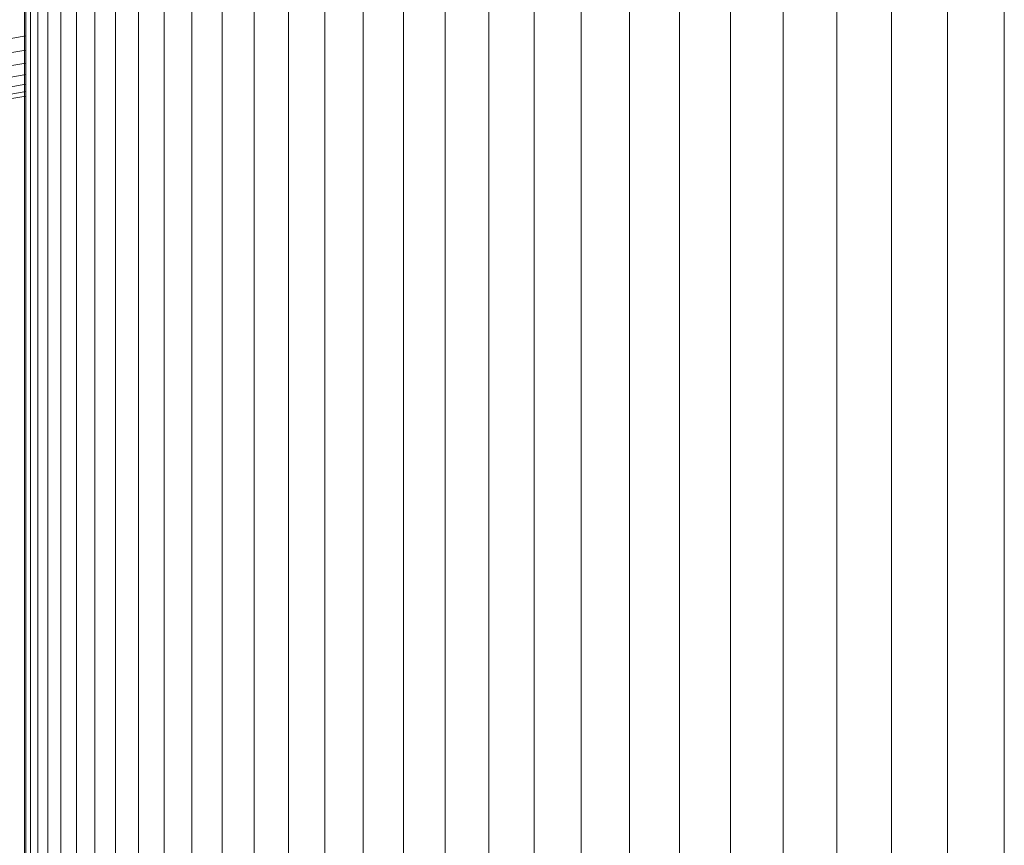
# Model space of a CAD drawing. Units: inches. Extents: x 17 to 7275, y 6 to 5139.
# Drawn here: x 5117 to 5165, y 2756 to 2796 of the extents above; entities that cross this region are included whole.
import ezdxf

# ---------------------------------------------------------------- set-up
doc = ezdxf.new("R2010")
doc.units = ezdxf.units.IN
doc.header["$MEASUREMENT"] = 0

# ---------------------------------------------------------------- blocks, each defined once
blk = doc.blocks.new('4009_DWG-628036-East')
at = {"lineweight": 9}
for p, q in [((-12499.902, 300), (-12499.902, 0)), ((-12499.828, 300), (-12499.828, 0)), ((-12499.607, 300), (-12499.607, 0)), ((-12499.245, 300), (-12499.245, 0)), ((-12498.743, 300), (-12498.743, 0)), ((-12498.106, 300), (-12498.106, 0)), ((-12497.337, 300), (-12497.337, 0)), ((-12496.44, 300), (-12496.44, 0)), ((-12495.419, 300), (-12495.419, 0)), ((-12494.276, 300), (-12494.276, 0)), ((-12493.017, 300), (-12493.017, 0)), ((-12491.643, 300), (-12491.643, 0)), ((-12490.16, 300), (-12490.16, 0)), ((-12488.57, 300), (-12488.57, 0)), ((-12486.877, 300), (-12486.877, 0)), ((-12485.085, 300), (-12485.085, 0)), ((-12483.196, 300), (-12483.196, 0)), ((-12481.216, 300), (-12481.216, 0)), ((-12479.147, 300), (-12479.147, 0)), ((-12476.994, 300), (-12476.994, 0)), ((-12474.759, 300), (-12474.759, 0)), ((-12472.446, 300), (-12472.446, 0)), ((-12470.059, 300), (-12470.059, 0)), ((-12467.601, 300), (-12467.601, 0)), ((-12465.077, 300), (-12465.077, 0)), ((-12462.489, 300), (-12462.489, 0)), ((-12459.841, 300), (-12459.841, 0)), ((-12457.138, 300), (-12457.138, 0)), ((-12454.381, 300), (-12454.381, 0)), ((-12451.576, 300), (-12451.576, 0)), ((-12593.715, 262.536), (-12499.828, 279.091)), ((-12593.596, 261.859), (-12499.828, 278.393)), ((-12593.486, 261.237), (-12499.828, 277.752)), ((-12593.389, 260.689), (-12499.828, 277.186)), ((-12593.308, 260.231), (-12499.828, 276.714)), ((-12593.247, 259.882), (-12499.828, 276.354)), ((-12593.208, 259.66), (-12499.828, 276.125))]:
    blk.add_line(p, q, dxfattribs=at)

msp = doc.modelspace()

# ---------------------------------------------------------------- block references
at = {"lineweight": 9}
msp.add_blockref('4009_DWG-628036-East', (17616.821, 2516.392), dxfattribs=at)

doc.saveas('drawing.dxf')
